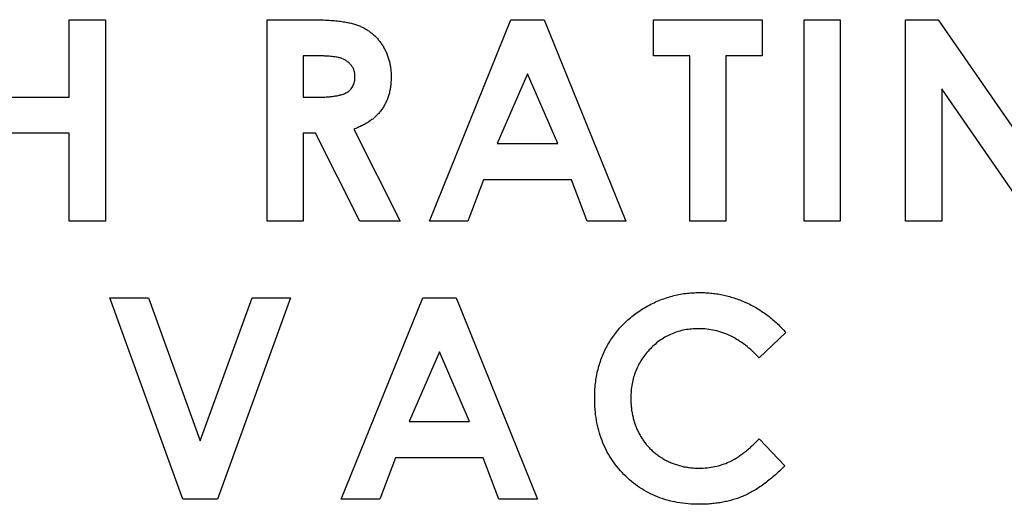
# Model space of a CAD drawing. Extents: x 1 to 67, y 0.5 to 43.4.
# Drawn here: x 29 to 29.4, y 23.3 to 23.5 of the extents above; entities that cross this region are included whole.
import ezdxf

# ---------------------------------------------------------------- set-up
doc = ezdxf.new("R2010")
doc.units = 0
doc.header["$MEASUREMENT"] = 0
doc.linetypes.add('SLD-SOLID', pattern=[0])
doc.layers.get('0').update_dxf_attribs({"linetype": 'CONTINUOUS'})

msp = doc.modelspace()

# ---------------------------------------------------------------- linework, layer by layer
at = {"color": 7, "linetype": 'SLD-SOLID'}
for p, q in [((29.04353, 23.48491), (29.04353, 23.51696)), ((29.04353, 23.51696), (29.05849, 23.51696)), ((29.05849, 23.51696), (29.05849, 23.43363)), ((29.12537, 23.43363), (29.12537, 23.51696)), ((29.12537, 23.51696), (29.1428, 23.51696)), ((29.19246, 23.43363), (29.22613, 23.51696)), ((29.22613, 23.51696), (29.24, 23.51696)), ((29.24, 23.51696), (29.27366, 23.43363)), ((29.2852, 23.51696), (29.33007, 23.51696)), ((29.2852, 23.502), (29.2852, 23.51696)), ((29.33007, 23.51696), (29.33007, 23.502)), ((29.34748, 23.51696), (29.36244, 23.51696)), ((29.34748, 23.43363), (29.34748, 23.51696)), ((29.36244, 23.51696), (29.36244, 23.43363)), ((29.38947, 23.51696), (29.40294, 23.51696)), ((29.38947, 23.43363), (29.38947, 23.51696)), ((29.40294, 23.51696), (29.44075, 23.46212)), ((29.14542, 23.502), (29.14033, 23.502)), ((29.14033, 23.502), (29.14033, 23.48491)), ((29.30015, 23.502), (29.2852, 23.502)), ((29.30015, 23.43363), (29.30015, 23.502)), ((29.33007, 23.502), (29.31511, 23.502)), ((29.31511, 23.502), (29.31511, 23.43363)), ((29.23306, 23.49461), (29.22057, 23.46568)), ((29.24555, 23.46568), (29.23306, 23.49461)), ((29.44214, 23.43363), (29.40443, 23.4883)), ((29.40443, 23.4883), (29.40443, 23.43363)), ((29.01468, 23.48491), (29.04353, 23.48491)), ((29.14033, 23.48491), (29.14615, 23.48491)), ((29.16116, 23.47165), (29.18039, 23.43363)), ((29.04353, 23.46995), (29.01468, 23.46995)), ((29.04353, 23.43363), (29.04353, 23.46995)), ((29.14033, 23.46995), (29.14033, 23.43363)), ((29.1454, 23.46995), (29.14033, 23.46995)), ((29.16376, 23.43363), (29.1454, 23.46995)), ((29.22057, 23.46568), (29.24555, 23.46568)), ((29.2149, 23.45072), (29.20842, 23.43363)), ((29.25121, 23.45072), (29.2149, 23.45072)), ((29.25768, 23.43363), (29.25121, 23.45072)), ((29.05849, 23.43363), (29.04353, 23.43363)), ((29.14033, 23.43363), (29.12537, 23.43363)), ((29.18039, 23.43363), (29.16376, 23.43363)), ((29.20842, 23.43363), (29.19246, 23.43363)), ((29.27366, 23.43363), (29.25768, 23.43363)), ((29.31511, 23.43363), (29.30015, 23.43363)), ((29.36244, 23.43363), (29.34748, 23.43363)), ((29.40443, 23.43363), (29.38947, 23.43363)), ((29.09047, 23.31863), (29.0603, 23.40196)), ((29.0603, 23.40196), (29.07628, 23.40196)), ((29.07628, 23.40196), (29.0977, 23.34276)), ((29.0977, 23.34276), (29.11916, 23.40196)), ((29.13509, 23.40196), (29.10487, 23.31863)), ((29.11916, 23.40196), (29.13509, 23.40196)), ((29.15603, 23.31863), (29.1897, 23.40196)), ((29.1897, 23.40196), (29.20357, 23.40196)), ((29.20357, 23.40196), (29.23723, 23.31863)), ((29.3399, 23.3875), (29.32893, 23.37702)), ((29.19663, 23.37961), (29.18414, 23.35068)), ((29.20912, 23.35068), (29.19663, 23.37961)), ((29.18414, 23.35068), (29.20912, 23.35068)), ((29.32893, 23.34357), (29.33956, 23.3324)), ((29.17847, 23.33572), (29.17199, 23.31863)), ((29.21477, 23.33572), (29.17847, 23.33572)), ((29.22125, 23.31863), (29.21477, 23.33572)), ((29.10487, 23.31863), (29.09047, 23.31863)), ((29.17199, 23.31863), (29.15603, 23.31863)), ((29.23723, 23.31863), (29.22125, 23.31863))]:
    msp.add_line(p, q, dxfattribs=at)
for points, knots in [([(29.1428, 23.51696), (29.14395, 23.51696), (29.14616, 23.51695), (29.14936, 23.51682), (29.15229, 23.51665), (29.15497, 23.51639), (29.15739, 23.51604), (29.15956, 23.51563), (29.16148, 23.51516), (29.16315, 23.51457), (29.16466, 23.51391), (29.16607, 23.51315), (29.16741, 23.51231), (29.16867, 23.51135), (29.16986, 23.51029), (29.17098, 23.50914), (29.17202, 23.50788), (29.17296, 23.50653), (29.17383, 23.5051), (29.17459, 23.50361), (29.17521, 23.50204), (29.17576, 23.50042), (29.17616, 23.49872), (29.17643, 23.49697), (29.17663, 23.49515), (29.17664, 23.49392), (29.17665, 23.49329)], [0, 0, 0, 0, 0.072889, 0.140186, 0.202277, 0.258895, 0.310483, 0.357095, 0.398514, 0.435038, 0.469251, 0.502805, 0.53621, 0.569379, 0.602801, 0.636666, 0.670929, 0.705803, 0.741189, 0.776304, 0.812004, 0.847969, 0.884522, 0.921974, 0.960198, 1, 1, 1, 1]), ([(29.16169, 23.49349), (29.16168, 23.49393), (29.16164, 23.4948), (29.16131, 23.49605), (29.16079, 23.4972), (29.16006, 23.49826), (29.15915, 23.49919), (29.15811, 23.50001), (29.15691, 23.50065), (29.1558, 23.50108), (29.15479, 23.50133), (29.15388, 23.50152), (29.15282, 23.50166), (29.15162, 23.5018), (29.15028, 23.50189), (29.14879, 23.50196), (29.14715, 23.50199), (29.14601, 23.502), (29.14542, 23.502)], [0, 0, 0, 0, 0.063769, 0.1252623, 0.1854136, 0.2468068, 0.3094224, 0.3725327, 0.4377333, 0.5057495, 0.5440133, 0.5883696, 0.640389, 0.6978974, 0.7632716, 0.8349786, 0.9138737, 1, 1, 1, 1]), ([(29.14615, 23.48491), (29.14686, 23.48492), (29.14823, 23.48493), (29.15019, 23.485), (29.15197, 23.48517), (29.15358, 23.48539), (29.15502, 23.48564), (29.15629, 23.486), (29.1574, 23.48639), (29.15834, 23.48686), (29.15914, 23.48741), (29.15984, 23.48802), (29.16041, 23.48874), (29.16088, 23.48953), (29.16125, 23.49041), (29.16152, 23.49136), (29.16167, 23.4924), (29.16168, 23.49312), (29.16169, 23.49349)], [0, 0, 0, 0, 0.10554, 0.2020864, 0.2906849, 0.3705526, 0.4426703, 0.5076749, 0.5655732, 0.6164547, 0.6633314, 0.708862, 0.7534118, 0.798515, 0.8450643, 0.8938731, 0.9447078, 1, 1, 1, 1]), ([(29.17665, 23.49329), (29.17663, 23.49263), (29.1766, 23.49134), (29.17644, 23.48945), (29.17615, 23.48764), (29.1757, 23.48592), (29.17518, 23.48426), (29.1745, 23.4827), (29.17372, 23.48121), (29.17281, 23.47982), (29.1718, 23.47849), (29.17063, 23.47728), (29.16937, 23.47611), (29.16795, 23.47507), (29.16643, 23.47408), (29.16479, 23.47318), (29.16303, 23.47235), (29.16179, 23.47189), (29.16116, 23.47165)], [0, 0, 0, 0, 0.068741, 0.134789, 0.198536, 0.260386, 0.320962, 0.379904, 0.438503, 0.496154, 0.554265, 0.612749, 0.672513, 0.733646, 0.79679, 0.861936, 0.929398, 1, 1, 1, 1]), ([(29.26084, 23.36043), (29.26085, 23.36145), (29.26088, 23.36348), (29.26116, 23.36647), (29.26156, 23.36939), (29.2622, 23.3722), (29.26296, 23.37494), (29.26391, 23.37759), (29.26504, 23.38014), (29.26632, 23.38261), (29.26776, 23.38498), (29.26938, 23.38722), (29.27113, 23.38936), (29.27304, 23.39137), (29.2751, 23.39326), (29.27731, 23.39503), (29.27965, 23.39669), (29.28214, 23.39821), (29.28473, 23.39959), (29.28738, 23.4008), (29.29009, 23.40182), (29.29284, 23.40266), (29.29565, 23.40329), (29.2985, 23.40377), (29.3014, 23.40403), (29.30336, 23.40407), (29.30434, 23.4041)], [0, 0, 0, 0, 0.044663, 0.088512, 0.130926, 0.172904, 0.214, 0.254985, 0.295291, 0.335772, 0.376181, 0.416178, 0.45635, 0.496512, 0.537041, 0.578119, 0.619725, 0.662422, 0.705299, 0.74743, 0.789433, 0.831267, 0.872825, 0.91487, 0.957027, 1, 1, 1, 1]), ([(29.30434, 23.4041), (29.30518, 23.40408), (29.30685, 23.40406), (29.30934, 23.40385), (29.31182, 23.40352), (29.31426, 23.40303), (29.31669, 23.40244), (29.31908, 23.40167), (29.32146, 23.40081), (29.3238, 23.39979), (29.3261, 23.39867), (29.3283, 23.3974), (29.33045, 23.39606), (29.3325, 23.39456), (29.33448, 23.39297), (29.33638, 23.39128), (29.33819, 23.38945), (29.33933, 23.38815), (29.3399, 23.3875)], [0, 0, 0, 0, 0.062276, 0.123904, 0.185067, 0.24684, 0.308435, 0.370241, 0.432587, 0.495925, 0.559351, 0.621943, 0.684393, 0.746986, 0.809441, 0.872508, 0.935769, 1, 1, 1, 1]), ([(29.30376, 23.38914), (29.30279, 23.38911), (29.30089, 23.38906), (29.2981, 23.38867), (29.29543, 23.38802), (29.29287, 23.38711), (29.29043, 23.38594), (29.2881, 23.38451), (29.2859, 23.38282), (29.28384, 23.38089), (29.28196, 23.37878), (29.2803, 23.37653), (29.27891, 23.37414), (29.27777, 23.37164), (29.27688, 23.36902), (29.27625, 23.36627), (29.27588, 23.3634), (29.27582, 23.36145), (29.2758, 23.36046)], [0, 0, 0, 0, 0.064715, 0.127707, 0.188882, 0.249158, 0.309661, 0.370225, 0.432332, 0.495782, 0.559304, 0.621861, 0.683322, 0.744523, 0.806088, 0.868994, 0.933419, 1, 1, 1, 1]), ([(29.32893, 23.37702), (29.328, 23.37798), (29.32618, 23.37986), (29.32325, 23.38235), (29.32021, 23.38442), (29.31711, 23.38617), (29.31389, 23.38749), (29.3106, 23.38845), (29.30721, 23.38904), (29.30491, 23.38911), (29.30376, 23.38914)], [0, 0, 0, 0, 0.139406, 0.272304, 0.399525, 0.522811, 0.642663, 0.761023, 0.879801, 1, 1, 1, 1]), ([(29.30411, 23.31649), (29.30255, 23.31653), (29.29951, 23.31661), (29.29506, 23.31718), (29.29082, 23.31814), (29.2868, 23.31951), (29.28299, 23.32125), (29.2794, 23.32338), (29.27603, 23.3259), (29.27291, 23.32878), (29.27008, 23.33196), (29.26758, 23.33537), (29.26552, 23.33903), (29.2638, 23.34289), (29.26246, 23.34697), (29.26152, 23.35127), (29.26093, 23.35578), (29.26087, 23.35886), (29.26084, 23.36043)], [0, 0, 0, 0, 0.067376, 0.131837, 0.194461, 0.255346, 0.315588, 0.375627, 0.436138, 0.497779, 0.55947, 0.620278, 0.680788, 0.741492, 0.803215, 0.866493, 0.93191, 1, 1, 1, 1]), ([(29.2758, 23.36046), (29.2758, 23.35976), (29.27582, 23.35839), (29.27599, 23.35636), (29.27627, 23.35439), (29.27668, 23.35249), (29.27718, 23.35065), (29.27777, 23.34885), (29.27852, 23.34712), (29.27934, 23.34544), (29.2803, 23.34386), (29.28133, 23.34236), (29.28246, 23.34093), (29.28367, 23.33959), (29.285, 23.33836), (29.28641, 23.3372), (29.28791, 23.33614), (29.28949, 23.33515), (29.29115, 23.33429), (29.29284, 23.33351), (29.29461, 23.33288), (29.29641, 23.33237), (29.29825, 23.33193), (29.30014, 23.33167), (29.30208, 23.33147), (29.30338, 23.33145), (29.30404, 23.33145)], [0, 0, 0, 0, 0.045986, 0.090639, 0.134485, 0.177331, 0.219265, 0.260785, 0.302317, 0.343436, 0.384181, 0.424376, 0.464181, 0.504012, 0.543822, 0.583802, 0.624419, 0.665548, 0.706675, 0.747827, 0.788895, 0.830219, 0.871707, 0.913734, 0.956588, 1, 1, 1, 1]), ([(29.30404, 23.33145), (29.30515, 23.33148), (29.30734, 23.33154), (29.31056, 23.33204), (29.31362, 23.33285), (29.31607, 23.33381), (29.31799, 23.33477), (29.31945, 23.33564), (29.32096, 23.33663), (29.32249, 23.33775), (29.32407, 23.339), (29.32566, 23.34041), (29.3273, 23.34193), (29.32838, 23.34301), (29.32893, 23.34357)], [0, 0, 0, 0, 0.117048, 0.22997, 0.340704, 0.449355, 0.505557, 0.565303, 0.628205, 0.694729, 0.765019, 0.83958, 0.91775, 1, 1, 1, 1]), ([(29.33956, 23.3324), (29.33882, 23.33168), (29.33736, 23.33027), (29.33516, 23.32827), (29.33296, 23.32647), (29.33082, 23.32481), (29.3287, 23.32334), (29.32659, 23.32205), (29.32454, 23.32091), (29.32249, 23.31994), (29.32042, 23.31912), (29.3183, 23.31842), (29.31611, 23.31782), (29.31384, 23.31734), (29.31151, 23.31695), (29.3091, 23.31669), (29.30663, 23.31651), (29.30495, 23.3165), (29.30411, 23.31649)], [0, 0, 0, 0, 0.077783, 0.151816, 0.22254, 0.290278, 0.354641, 0.415798, 0.474709, 0.530426, 0.58558, 0.640906, 0.697901, 0.75542, 0.814521, 0.874462, 0.93667, 1, 1, 1, 1])]:
    msp.add_open_spline(points, degree=3, knots=knots, dxfattribs=at)

doc.saveas('drawing.dxf')
